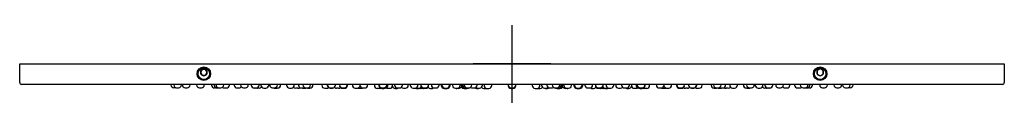
# Model space of a CAD drawing. Units: millimetres. Extents: x -18 to 1363, y -18 to 710.
# Drawn here: x 855 to 1363, y 670 to 710 of the extents above; entities that cross this region are included whole.
import ezdxf
from ezdxf.lldxf.tags import DXFTag

# ---------------------------------------------------------------- set-up
doc = ezdxf.new("R2010")
doc.units = ezdxf.units.MM
for name, color, linetype in [('$DDT_AUDIT_GENERATED_(2B5)', 7, 'Continuous'), ('$DDT_AUDIT_GENERATED_(2C3)', 7, 'Continuous'), ('$DDT_AUDIT_GENERATED_(77)', 7, 'Continuous'), ('$DDT_AUDIT_GENERATED_(88)', 7, 'Continuous'), ('Default', 7, 'Continuous')]:
    doc.layers.add(name, color=color, linetype=linetype)
tags = doc.linetypes.add('CENTER2', pattern=[28.575, 19.05, -3.175, 3.175, -3.175]).pattern_tags.tags
tags[10:11] = [DXFTag(74, 4), DXFTag(75, 0), DXFTag(340, '0'), DXFTag(46, 0.0), DXFTag(50, 0.0), DXFTag(44, 0.0), DXFTag(45, 0.0)]
tags[8:9] = [DXFTag(74, 4), DXFTag(75, 0), DXFTag(340, '0'), DXFTag(46, 0.0), DXFTag(50, 0.0), DXFTag(44, 0.0), DXFTag(45, 0.0)]
tags[6:7] = [DXFTag(74, 4), DXFTag(75, 0), DXFTag(340, '0'), DXFTag(46, 0.0), DXFTag(50, 0.0), DXFTag(44, 0.0), DXFTag(45, 0.0)]
tags[4:5] = [DXFTag(74, 4), DXFTag(75, 0), DXFTag(340, '0'), DXFTag(46, 0.0), DXFTag(50, 0.0), DXFTag(44, 0.0), DXFTag(45, 0.0)]

# ---------------------------------------------------------------- blocks, each defined once
blk = doc.blocks.new('SEANNOT_GROUP2')
at = {"layer": 'Default', "color": 7, "linetype": 'CENTER2'}
for p, q in [((1109.2, 709.66), (1109.2, 669.66)), ((1129.2, 689.66), (1089.2, 689.66))]:
    blk.add_line(p, q, dxfattribs=at)
blk = doc.blocks.new('SE')
at = {"layer": '$DDT_AUDIT_GENERATED_(2B5)', "color": 7, "linetype": 'Continuous'}
for p, q in [((949.34, 686.86), (948.47, 685.36)), ((951.07, 686.86), (949.34, 686.86)), ((951.94, 685.36), (951.07, 686.86)), ((1268.2, 687.09), (1266.7, 686.22)), ((1266.7, 686.22), (1266.7, 684.49)), ((1269.7, 686.22), (1268.2, 687.09)), ((1269.7, 684.49), (1269.7, 686.22)), ((948.47, 685.36), (949.34, 683.86)), ((949.34, 683.86), (951.07, 683.86)), ((951.07, 683.86), (951.94, 685.36)), ((1266.7, 684.49), (1268.2, 683.62)), ((1268.2, 683.62), (1269.7, 684.49))]:
    blk.add_line(p, q, dxfattribs=at)
for centre, radius, start, end in [((950.2, 685.36), 1.73, 120, 180), ((950.2, 685.36), 1.73, 60, 120), ((950.2, 685.36), 1.73, 0, 60), ((1268.2, 685.36), 1.73, 150, 210), ((1268.2, 685.36), 1.73, 90, 150), ((1268.2, 685.36), 1.73, 30, 90), ((1268.2, 685.36), 1.73, 330, 30), ((950.2, 685.36), 3.5, 229.6202, 309.8562), ((950.2, 685.36), 1.73, 180, 240), ((950.2, 685.36), 1.73, 240, 300), ((950.2, 685.36), 1.73, 300, 0), ((1268.2, 685.36), 3.5, 230.4358, 310.0494), ((1268.2, 685.36), 1.73, 210, 270), ((1268.2, 685.36), 1.73, 270, 330)]:
    blk.add_arc(centre, radius, start, end, dxfattribs=at)
at = {"layer": '$DDT_AUDIT_GENERATED_(2C3)', "color": 7, "linetype": 'Continuous'}
for p, q in [((948.11, 682.55), (948.09, 682.53)), ((952.32, 682.53), (952.3, 682.55)), ((1266.11, 682.55), (1266.09, 682.53)), ((1270.32, 682.53), (1270.3, 682.55))]:
    blk.add_line(p, q, dxfattribs=at)
at = {"layer": '$DDT_AUDIT_GENERATED_(77)', "color": 7, "linetype": 'Continuous'}
for p, q in [((855.2, 680.16), (855.2, 689.66)), ((855.2, 689.66), (856.2, 689.66)), ((856.2, 689.66), (1362.2, 689.66)), ((1362.2, 689.66), (1363.2, 689.66)), ((1363.2, 689.66), (1363.2, 680.16)), ((947.95, 682.67), (947.95, 682.67)), ((952.45, 682.67), (952.45, 682.67)), ((1265.95, 682.67), (1265.95, 682.67)), ((1270.45, 682.67), (1270.45, 682.67)), ((1362.2, 679.16), (856.2, 679.16))]:
    blk.add_line(p, q, dxfattribs=at)
for centre, radius in [((950.2, 684.66), 3.5), ((950.2, 684.66), 3), ((1268.2, 684.66), 3.5), ((1268.2, 684.66), 3)]:
    blk.add_circle(centre, radius, dxfattribs=at)
for centre, start, end in [((856.2, 680.16), 180, 270), ((1362.2, 680.16), 270, 0)]:
    blk.add_arc(centre, 1, start, end, dxfattribs=at)
at = {"layer": '$DDT_AUDIT_GENERATED_(88)', "color": 7, "linetype": 'Continuous'}
for p, q in [((933.23, 679.16), (933.23, 678.85)), ((934.72, 679.16), (934.72, 678.85)), ((935.68, 677.35), (934.73, 677.35)), ((936.22, 677.35), (937.17, 677.35)), ((938.67, 678.85), (938.67, 679.16)), ((939.16, 679.16), (939.16, 678.85)), ((940.66, 677.35), (941.61, 677.35)), ((943.11, 678.85), (943.11, 679.16)), ((946.47, 679.16), (946.47, 678.85)), ((947.97, 677.35), (948.92, 677.35)), ((950.42, 678.85), (950.42, 679.16)), ((954.2, 679.16), (954.2, 678.78)), ((955.51, 679.16), (955.51, 678.78)), ((956.7, 677.28), (955.7, 677.28)), ((956.54, 679.16), (956.54, 678.85)), ((957.01, 677.28), (958.01, 677.28)), ((958.04, 677.35), (958.99, 677.35)), ((960.49, 678.85), (960.49, 679.16)), ((960.92, 677.28), (961.92, 677.28)), ((963.42, 678.78), (963.42, 679.16)), ((965.85, 679.16), (965.85, 678.78)), ((967.35, 677.28), (968.35, 677.28)), ((969.19, 679.16), (969.19, 678.85)), ((970.69, 677.35), (971.64, 677.35)), ((973.14, 678.85), (973.14, 679.16)), ((974.7, 679.16), (974.7, 678.78)), ((976.2, 677.28), (977.2, 677.28)), ((977.7, 677.22), (976.7, 677.22)), ((978.83, 677.22), (977.83, 677.22)), ((978.7, 678.78), (978.7, 679.16)), ((979.7, 679.16), (979.7, 678.72)), ((981.2, 677.22), (982.2, 677.22)), ((983.7, 678.72), (983.7, 679.16)), ((984.19, 679.16), (984.19, 678.85)), ((985.69, 677.35), (986.64, 677.35)), ((986.75, 677.22), (987.75, 677.22)), ((987.32, 677.28), (988.32, 677.28)), ((988.14, 678.85), (988.14, 679.16)), ((989.82, 678.78), (989.82, 679.16)), ((992.89, 679.16), (992.89, 678.72)), ((994.39, 677.22), (995.39, 677.22)), ((996.89, 678.72), (996.89, 679.16)), ((998.7, 677.17), (997.7, 677.17)), ((999.02, 679.16), (999.02, 678.78)), ((1000.52, 677.28), (1001.52, 677.28)), ((1001.31, 679.16), (1001.31, 678.85)), ((1001.49, 677.17), (1002.49, 677.17)), ((1002.81, 677.35), (1003.76, 677.35)), ((1003.98, 677.22), (1004.98, 677.22)), ((1005.26, 678.85), (1005.26, 679.16)), ((1006.48, 678.72), (1006.48, 679.16)), ((1011.08, 679.16), (1011.08, 678.67)), ((1012.58, 677.17), (1013.58, 677.17)), ((1013.87, 679.16), (1013.87, 678.72)), ((1014.06, 679.16), (1014.06, 678.78)), ((1015.37, 677.22), (1016.37, 677.22)), ((1015.56, 677.28), (1016.56, 677.28)), ((1018.06, 678.78), (1018.06, 679.16)), ((1019.7, 677.13), (1018.7, 677.13)), ((1020.23, 679.16), (1020.23, 678.85)), ((1021.73, 677.35), (1022.68, 677.35)), ((1021.77, 677.13), (1022.77, 677.13)), ((1024.18, 678.85), (1024.18, 679.16)), ((1024.27, 678.63), (1024.27, 679.16)), ((1026.85, 679.16), (1026.85, 678.72)), ((1028.35, 677.22), (1029.35, 677.22)), ((1030.22, 677.17), (1031.22, 677.17)), ((1030.7, 679.16), (1030.7, 678.78)), ((1030.76, 677.13), (1031.76, 677.13)), ((1032.2, 677.28), (1033.2, 677.28)), ((1034.7, 678.78), (1034.7, 679.16)), ((1038.2, 679.16), (1038.2, 678.59)), ((1040.7, 677.09), (1039.7, 677.09)), ((1040.56, 679.16), (1040.56, 678.59)), ((1040.64, 679.16), (1040.64, 678.85)), ((1042.06, 677.09), (1043.06, 677.09)), ((1042.14, 677.35), (1043.09, 677.35)), ((1042.7, 677.22), (1043.7, 677.22)), ((1044.59, 678.85), (1044.59, 679.16)), ((1045.07, 677.13), (1046.07, 677.13)), ((1045.2, 678.72), (1045.2, 679.16)), ((1047.57, 678.63), (1047.57, 679.16)), ((1048.65, 679.16), (1048.65, 678.78)), ((1048.95, 677.09), (1049.95, 677.09)), ((1050.15, 677.28), (1051.15, 677.28)), ((1052.65, 678.78), (1052.65, 679.16)), ((1053.2, 677.17), (1054.2, 677.17)), ((1055.7, 678.67), (1055.7, 679.16)), ((1056.69, 679.16), (1056.69, 678.72)), ((1058.19, 677.22), (1059.19, 677.22)), ((1059.91, 677.09), (1060.91, 677.09)), ((1060.69, 678.72), (1060.69, 679.16)), ((1061.7, 677.07), (1060.7, 677.07)), ((1062.19, 679.16), (1062.19, 678.85)), ((1062.2, 678.68), (1062.2, 678.63)), ((1063.34, 677.07), (1062.34, 677.07)), ((1063.69, 677.35), (1064.64, 677.35)), ((1063.7, 677.13), (1064.7, 677.13)), ((1066.14, 678.85), (1066.14, 679.16)), ((1066.2, 678.63), (1066.2, 679.16)), ((1067.14, 677.07), (1068.14, 677.07)), ((1067.6, 679.16), (1067.6, 678.78)), ((1069.1, 677.28), (1070.1, 677.28)), ((1071.6, 678.78), (1071.6, 679.16)), ((1072.7, 679.16), (1072.7, 678.59)), ((1073.04, 679.16), (1073.04, 678.72)), ((1074.2, 677.09), (1075.2, 677.09)), ((1074.54, 677.22), (1075.54, 677.22)), ((1074.76, 677.07), (1075.76, 677.07)), ((1077.04, 678.72), (1077.04, 679.16)), ((1077.26, 678.57), (1077.26, 679.16)), ((1078.48, 679.16), (1078.48, 678.67)), ((1079.98, 677.17), (1080.98, 677.17)), ((1081.7, 677.05), (1080.7, 677.05)), ((1082.48, 678.67), (1082.48, 679.16)), ((1082.96, 679.16), (1082.96, 678.55)), ((1083.2, 679.16), (1083.2, 678.57)), ((1083.91, 679.16), (1083.91, 678.63)), ((1085.45, 677.05), (1084.46, 677.05)), ((1084.52, 679.16), (1084.52, 678.85)), ((1084.7, 677.07), (1085.7, 677.07)), ((1085.41, 677.13), (1086.41, 677.13)), ((1086.02, 677.35), (1086.97, 677.35)), ((1088.47, 678.85), (1088.47, 679.16)), ((1088.73, 677.28), (1089.73, 677.28)), ((1090.85, 677.09), (1091.85, 677.09)), ((1091.23, 678.78), (1091.23, 679.16)), ((1091.47, 677.22), (1092.47, 677.22)), ((1093.97, 678.72), (1093.97, 679.16)), ((1094.7, 677.05), (1095.7, 677.05)), ((1094.78, 679.16), (1094.78, 678.57)), ((1096.28, 677.07), (1097.28, 677.07)), ((1098.78, 678.57), (1098.78, 679.16)), ((1107.2, 679.16), (1107.2, 678.78)), ((1107.2, 678.78), (1107.2, 678.72)), ((1107.2, 678.72), (1107.2, 678.67)), ((1107.2, 678.67), (1107.2, 678.63)), ((1107.2, 678.63), (1107.2, 678.59)), ((1107.2, 678.59), (1107.2, 678.57)), ((1107.23, 679.16), (1107.23, 678.85)), ((1108.7, 677.28), (1109.7, 677.28)), ((1108.7, 677.22), (1109.7, 677.22)), ((1108.7, 677.17), (1109.7, 677.17)), ((1108.7, 677.13), (1109.7, 677.13)), ((1108.7, 677.09), (1109.7, 677.09)), ((1108.7, 677.07), (1109.7, 677.07)), ((1108.7, 677.05), (1109.7, 677.05)), ((1108.73, 677.35), (1109.68, 677.35)), ((1111.18, 678.85), (1111.18, 679.16)), ((1111.2, 678.78), (1111.2, 679.16)), ((1111.2, 678.72), (1111.2, 678.78)), ((1111.2, 678.67), (1111.2, 678.72)), ((1111.2, 678.63), (1111.2, 678.67)), ((1111.2, 678.59), (1111.2, 678.63)), ((1111.2, 678.57), (1111.2, 678.59)), ((1119.63, 679.16), (1119.63, 678.57)), ((1121.13, 677.07), (1122.13, 677.07)), ((1122.7, 677.05), (1123.7, 677.05)), ((1123.63, 678.57), (1123.63, 679.16)), ((1124.43, 679.16), (1124.43, 678.72)), ((1125.93, 677.22), (1126.93, 677.22)), ((1126.56, 677.09), (1127.56, 677.09)), ((1127.17, 679.16), (1127.17, 678.78)), ((1128.67, 677.28), (1129.67, 677.28)), ((1129.94, 679.16), (1129.94, 678.85)), ((1131.44, 677.35), (1132.39, 677.35)), ((1132, 677.13), (1133, 677.13)), ((1132.7, 677.07), (1133.7, 677.07)), ((1133.95, 677.05), (1132.95, 677.05)), ((1133.89, 678.85), (1133.89, 679.16)), ((1134.5, 678.63), (1134.5, 679.16)), ((1135.2, 678.57), (1135.2, 679.16)), ((1135.45, 678.55), (1135.45, 679.16)), ((1135.93, 679.16), (1135.93, 678.67)), ((1137.7, 677.05), (1136.7, 677.05)), ((1137.43, 677.17), (1138.43, 677.17)), ((1139.93, 678.67), (1139.93, 679.16)), ((1141.14, 679.16), (1141.14, 678.57)), ((1141.37, 679.16), (1141.37, 678.72)), ((1142.64, 677.07), (1143.64, 677.07)), ((1142.87, 677.22), (1143.87, 677.22)), ((1143.2, 677.09), (1144.2, 677.09)), ((1145.37, 678.72), (1145.37, 679.16)), ((1145.7, 678.59), (1145.7, 679.16)), ((1146.8, 679.16), (1146.8, 678.78)), ((1148.3, 677.28), (1149.3, 677.28)), ((1150.27, 677.07), (1151.27, 677.07)), ((1150.8, 678.78), (1150.8, 679.16)), ((1152.2, 679.16), (1152.2, 678.63)), ((1152.26, 679.16), (1152.26, 678.85)), ((1153.7, 677.13), (1154.7, 677.13)), ((1153.76, 677.35), (1154.71, 677.35)), ((1156.07, 677.07), (1155.07, 677.07)), ((1156.2, 678.63), (1156.2, 678.68)), ((1156.21, 678.85), (1156.21, 679.16)), ((1157.7, 677.07), (1156.7, 677.07)), ((1157.49, 677.09), (1158.49, 677.09)), ((1157.72, 679.16), (1157.72, 678.72)), ((1159.22, 677.22), (1160.22, 677.22)), ((1161.72, 678.72), (1161.72, 679.16)), ((1162.7, 679.16), (1162.7, 678.67)), ((1164.2, 677.17), (1165.2, 677.17)), ((1165.75, 679.16), (1165.75, 678.78)), ((1167.25, 677.28), (1168.25, 677.28)), ((1168.46, 677.09), (1169.46, 677.09)), ((1169.75, 678.78), (1169.75, 679.16)), ((1170.84, 679.16), (1170.84, 678.63)), ((1172.34, 677.13), (1173.34, 677.13)), ((1173.2, 679.16), (1173.2, 678.72)), ((1173.82, 679.16), (1173.82, 678.85)), ((1174.7, 677.22), (1175.7, 677.22)), ((1175.32, 677.35), (1176.27, 677.35)), ((1175.35, 677.09), (1176.35, 677.09)), ((1178.7, 677.09), (1177.7, 677.09)), ((1177.77, 678.85), (1177.77, 679.16)), ((1177.85, 678.59), (1177.85, 679.16)), ((1180.2, 678.59), (1180.2, 679.16)), ((1183.7, 679.16), (1183.7, 678.78)), ((1185.2, 677.28), (1186.2, 677.28)), ((1186.64, 677.13), (1187.64, 677.13)), ((1187.19, 677.17), (1188.19, 677.17)), ((1187.7, 678.78), (1187.7, 679.16)), ((1189.06, 677.22), (1190.06, 677.22)), ((1191.56, 678.72), (1191.56, 679.16)), ((1194.14, 679.16), (1194.14, 678.63)), ((1194.23, 679.16), (1194.23, 678.85)), ((1195.64, 677.13), (1196.64, 677.13)), ((1195.73, 677.35), (1196.68, 677.35)), ((1198.18, 678.85), (1198.18, 679.16)), ((1199.7, 677.13), (1198.7, 677.13)), ((1200.34, 679.16), (1200.34, 678.78)), ((1201.84, 677.28), (1202.84, 677.28)), ((1202.04, 677.22), (1203.04, 677.22)), ((1204.34, 678.78), (1204.34, 679.16)), ((1204.54, 678.72), (1204.54, 679.16)), ((1204.83, 677.17), (1205.83, 677.17)), ((1207.33, 678.67), (1207.33, 679.16)), ((1211.93, 679.16), (1211.93, 678.72)), ((1213.15, 679.16), (1213.15, 678.85)), ((1213.43, 677.22), (1214.43, 677.22)), ((1214.65, 677.35), (1215.6, 677.35)), ((1215.92, 677.17), (1216.92, 677.17)), ((1216.89, 677.28), (1217.89, 677.28)), ((1217.1, 678.85), (1217.1, 679.16)), ((1219.39, 678.78), (1219.39, 679.16)), ((1220.7, 677.17), (1219.7, 677.17)), ((1221.52, 679.16), (1221.52, 678.72)), ((1223.02, 677.22), (1224.02, 677.22)), ((1225.52, 678.72), (1225.52, 679.16)), ((1228.59, 679.16), (1228.59, 678.78)), ((1230.09, 677.28), (1231.09, 677.28)), ((1230.26, 679.16), (1230.26, 678.85)), ((1230.65, 677.22), (1231.65, 677.22)), ((1231.76, 677.35), (1232.71, 677.35)), ((1234.21, 678.85), (1234.21, 679.16)), ((1234.7, 679.16), (1234.7, 678.72)), ((1236.2, 677.22), (1237.2, 677.22)), ((1238.7, 678.72), (1238.7, 679.16)), ((1240.57, 677.22), (1239.57, 677.22)), ((1239.7, 679.16), (1239.7, 678.78)), ((1241.7, 677.22), (1240.7, 677.22)), ((1241.2, 677.28), (1242.2, 677.28)), ((1243.7, 678.78), (1243.7, 679.16)), ((1245.27, 679.16), (1245.27, 678.85)), ((1246.77, 677.35), (1247.72, 677.35)), ((1249.22, 678.85), (1249.22, 679.16)), ((1250.06, 677.28), (1251.06, 677.28)), ((1252.56, 678.78), (1252.56, 679.16)), ((1254.99, 679.16), (1254.99, 678.78)), ((1256.49, 677.28), (1257.49, 677.28)), ((1257.92, 679.16), (1257.92, 678.85)), ((1259.42, 677.35), (1260.37, 677.35)), ((1260.39, 677.28), (1261.39, 677.28)), ((1262.7, 677.28), (1261.7, 677.28)), ((1261.87, 678.85), (1261.87, 679.16)), ((1262.89, 678.78), (1262.89, 679.16)), ((1264.2, 678.78), (1264.2, 679.16)), ((1267.98, 679.16), (1267.98, 678.85)), ((1269.48, 677.35), (1270.43, 677.35)), ((1271.93, 678.85), (1271.93, 679.16)), ((1275.3, 679.16), (1275.3, 678.85)), ((1276.8, 677.35), (1277.75, 677.35)), ((1279.25, 678.85), (1279.25, 679.16)), ((1279.74, 679.16), (1279.74, 678.85)), ((1281.24, 677.35), (1282.19, 677.35)), ((1283.68, 677.35), (1282.73, 677.35)), ((1283.69, 678.85), (1283.69, 679.16)), ((1285.18, 678.85), (1285.18, 679.16))]:
    blk.add_line(p, q, dxfattribs=at)
for centre, start, end in [((934.73, 678.85), 180, 270), ((936.22, 678.85), 180, 270), ((935.68, 678.85), 270, 280.3423), ((937.17, 678.85), 270, 0), ((940.66, 678.85), 180, 270), ((941.61, 678.85), 270, 0), ((947.97, 678.85), 180, 270), ((948.92, 678.85), 270, 0), ((955.7, 678.78), 180, 270), ((957.01, 678.78), 180, 270), ((958.04, 678.85), 180, 270), ((956.7, 678.78), 270, 275.9105), ((958.01, 678.78), 270, 287.4997), ((958.99, 678.85), 270, 0), ((960.92, 678.78), 227.9421, 270), ((961.92, 678.78), 270, 0), ((967.35, 678.78), 180, 270), ((968.35, 678.78), 270, 322.8403), ((970.69, 678.85), 180, 270), ((971.64, 678.85), 270, 0), ((976.2, 678.78), 180, 270), ((976.7, 678.72), 253.646, 270), ((977.2, 678.78), 270, 0), ((977.83, 678.72), 252.3039, 270), ((977.7, 678.72), 270, 272.4696), ((978.83, 678.72), 270, 322.1382), ((981.2, 678.72), 180, 270), ((982.2, 678.72), 270, 0), ((985.69, 678.85), 180, 270), ((986.75, 678.72), 245.9597, 270), ((986.64, 678.85), 270, 0), ((987.32, 678.78), 251.0157, 270), ((987.75, 678.72), 270, 286.354), ((988.32, 678.78), 270, 0), ((994.39, 678.72), 180, 270), ((995.39, 678.72), 270, 0), ((997.7, 678.67), 218.1798, 270), ((998.7, 678.67), 270, 310.8017), ((1000.52, 678.78), 180, 270), ((1001.49, 678.67), 247.6624, 270), ((1002.81, 678.85), 180, 270), ((1001.52, 678.78), 270, 298.5448), ((1002.49, 678.67), 270, 298.5166), ((1003.98, 678.72), 245.9597, 270), ((1003.76, 678.85), 270, 0), ((1004.98, 678.72), 270, 0), ((1012.58, 678.67), 180, 270), ((1013.58, 678.67), 270, 308.3212), ((1015.37, 678.72), 180, 270), ((1015.56, 678.78), 180, 270), ((1016.37, 678.72), 270, 291.0325), ((1016.56, 678.78), 270, 0), ((1018.7, 678.63), 220.155, 270), ((1019.7, 678.63), 270, 313.5413), ((1021.73, 678.85), 180, 270), ((1021.77, 678.63), 186.2593, 270), ((1022.68, 678.85), 270, 0), ((1022.77, 678.63), 270, 0), ((1028.35, 678.72), 180, 270), ((1029.35, 678.72), 270, 343.4565), ((1030.22, 678.67), 249.7348, 270), ((1030.76, 678.63), 256.2399, 270), ((1032.2, 678.78), 180, 270), ((1031.22, 678.67), 270, 295.8652), ((1031.76, 678.63), 270, 296.3292), ((1033.2, 678.78), 270, 0), ((1039.7, 678.59), 180, 270), ((1042.06, 678.59), 180, 270), ((1042.14, 678.85), 180, 270), ((1040.7, 678.59), 270, 296.7667), ((1042.7, 678.72), 245.8787, 270), ((1043.06, 678.59), 270, 293.9499), ((1043.09, 678.85), 270, 0), ((1043.7, 678.72), 270, 0), ((1045.07, 678.63), 238.9669, 270), ((1046.07, 678.63), 270, 0), ((1048.95, 678.59), 195.287, 270), ((1050.15, 678.78), 180, 270), ((1049.95, 678.59), 270, 299.139), ((1051.15, 678.78), 270, 0), ((1053.2, 678.67), 223.6542, 270), ((1054.2, 678.67), 270, 0), ((1058.19, 678.72), 180, 270), ((1059.19, 678.72), 270, 0), ((1059.91, 678.59), 245.6941, 270), ((1060.7, 678.57), 259.439, 270), ((1060.91, 678.59), 270, 339.1542), ((1062.34, 678.57), 240.5879, 270), ((1061.7, 678.57), 270, 282.2302), ((1063.69, 678.85), 180, 270), ((1063.7, 678.63), 180, 270), ((1063.34, 678.57), 270, 286.2109), ((1064.64, 678.85), 270, 0), ((1064.7, 678.63), 270, 0), ((1067.14, 678.57), 214.4346, 270), ((1069.1, 678.78), 180, 270), ((1068.14, 678.57), 270, 301.8468), ((1070.1, 678.78), 270, 0), ((1074.2, 678.59), 180, 270), ((1074.54, 678.72), 180, 270), ((1074.76, 678.57), 259.439, 270), ((1075.2, 678.59), 270, 297.9331), ((1075.54, 678.72), 270, 0), ((1075.76, 678.57), 270, 0), ((1079.98, 678.67), 180, 270), ((1080.7, 678.55), 247.0543, 270), ((1080.98, 678.67), 270, 0), ((1081.7, 678.55), 270, 336.626), ((1084.46, 678.55), 180, 270), ((1084.7, 678.57), 180, 270), ((1085.41, 678.63), 180, 270), ((1086.02, 678.85), 180, 270), ((1085.45, 678.55), 270, 278.3759), ((1085.7, 678.57), 270, 286.2109), ((1086.41, 678.63), 270, 303.5504), ((1086.97, 678.85), 270, 0), ((1088.73, 678.78), 231.6531, 270), ((1089.73, 678.78), 270, 0), ((1090.85, 678.59), 238.2222, 270), ((1091.47, 678.72), 232.5036, 270), ((1091.85, 678.59), 270, 293.9499), ((1092.47, 678.72), 270, 0), ((1094.7, 678.55), 217.4092, 270), ((1096.28, 678.57), 180, 270), ((1095.7, 678.55), 270, 282.7029), ((1097.28, 678.57), 270, 0), ((1108.7, 678.78), 180, 270), ((1108.7, 678.72), 180, 270), ((1108.7, 678.67), 180, 270), ((1108.7, 678.63), 180, 270), ((1108.7, 678.59), 180, 270), ((1108.7, 678.57), 180, 270), ((1108.7, 678.55), 184.1893, 270), ((1108.73, 678.85), 180, 270), ((1109.68, 678.85), 270, 0), ((1109.7, 678.78), 270, 0), ((1109.7, 678.72), 270, 0), ((1109.7, 678.67), 270, 0), ((1109.7, 678.63), 270, 0), ((1109.7, 678.59), 270, 0), ((1109.7, 678.57), 270, 0), ((1109.7, 678.55), 270, 355.8107), ((1121.13, 678.57), 180, 270), ((1122.13, 678.57), 270, 0), ((1122.7, 678.55), 257.2971, 270), ((1123.7, 678.55), 270, 322.5908), ((1125.93, 678.72), 180, 270), ((1126.56, 678.59), 246.0501, 270), ((1126.93, 678.72), 270, 307.4964), ((1128.67, 678.78), 180, 270), ((1127.56, 678.59), 270, 301.7778), ((1129.67, 678.78), 270, 308.3469), ((1131.44, 678.85), 180, 270), ((1132, 678.63), 236.4496, 270), ((1132.7, 678.57), 253.7891, 270), ((1132.39, 678.85), 270, 0), ((1132.95, 678.55), 261.6241, 270), ((1133, 678.63), 270, 0), ((1133.7, 678.57), 270, 0), ((1133.95, 678.55), 270, 0), ((1136.7, 678.55), 203.374, 270), ((1137.43, 678.67), 180, 270), ((1137.7, 678.55), 270, 292.9457), ((1138.43, 678.67), 270, 0), ((1142.64, 678.57), 180, 270), ((1142.87, 678.72), 180, 270), ((1143.2, 678.59), 242.0669, 270), ((1143.64, 678.57), 270, 280.561), ((1143.87, 678.72), 270, 0), ((1144.2, 678.59), 270, 0), ((1148.3, 678.78), 180, 270), ((1149.3, 678.78), 270, 0), ((1150.27, 678.57), 238.1532, 270), ((1151.27, 678.57), 270, 325.5654), ((1153.7, 678.63), 180, 270), ((1153.76, 678.85), 180, 270), ((1155.07, 678.57), 253.7891, 270), ((1154.7, 678.63), 270, 0), ((1154.71, 678.85), 270, 0), ((1156.07, 678.57), 270, 299.4121), ((1157.49, 678.59), 200.8458, 270), ((1156.7, 678.57), 257.7698, 270), ((1157.7, 678.57), 270, 280.561), ((1159.22, 678.72), 180, 270), ((1158.49, 678.59), 270, 294.3059), ((1160.22, 678.72), 270, 0), ((1164.2, 678.67), 180, 270), ((1165.2, 678.67), 270, 316.3458), ((1167.25, 678.78), 180, 270), ((1168.46, 678.59), 240.861, 270), ((1168.25, 678.78), 270, 0), ((1169.46, 678.59), 270, 344.713), ((1172.34, 678.63), 180, 270), ((1174.7, 678.72), 180, 270), ((1173.34, 678.63), 270, 301.0331), ((1175.32, 678.85), 180, 270), ((1175.35, 678.59), 246.0501, 270), ((1175.7, 678.72), 270, 294.1213), ((1176.27, 678.85), 270, 0), ((1176.35, 678.59), 270, 0), ((1177.7, 678.59), 243.2333, 270), ((1178.7, 678.59), 270, 0), ((1185.2, 678.78), 180, 270), ((1186.64, 678.63), 243.6708, 270), ((1186.2, 678.78), 270, 0), ((1187.19, 678.67), 244.1348, 270), ((1189.06, 678.72), 196.5435, 270), ((1187.64, 678.63), 270, 283.7601), ((1188.19, 678.67), 270, 290.2652), ((1190.06, 678.72), 270, 0), ((1195.64, 678.63), 180, 270), ((1195.73, 678.85), 180, 270), ((1196.64, 678.63), 270, 353.7407), ((1196.68, 678.85), 270, 0), ((1198.7, 678.63), 226.4587, 270), ((1199.7, 678.63), 270, 319.845), ((1201.84, 678.78), 180, 270), ((1202.04, 678.72), 248.9675, 270), ((1202.84, 678.78), 270, 0), ((1203.04, 678.72), 270, 0), ((1204.83, 678.67), 231.6788, 270), ((1205.83, 678.67), 270, 0), ((1213.43, 678.72), 180, 270), ((1214.65, 678.85), 180, 270), ((1214.43, 678.72), 270, 294.0403), ((1215.92, 678.67), 241.4834, 270), ((1215.6, 678.85), 270, 0), ((1216.89, 678.78), 241.4552, 270), ((1216.92, 678.67), 270, 292.3376), ((1217.89, 678.78), 270, 0), ((1219.7, 678.67), 229.1983, 270), ((1220.7, 678.67), 270, 321.8202), ((1223.02, 678.72), 180, 270), ((1224.02, 678.72), 270, 0), ((1230.09, 678.78), 180, 270), ((1230.65, 678.72), 253.646, 270), ((1231.76, 678.85), 180, 270), ((1231.09, 678.78), 270, 288.9843), ((1231.65, 678.72), 270, 294.0403), ((1232.71, 678.85), 270, 0), ((1236.2, 678.72), 180, 270), ((1237.2, 678.72), 270, 0), ((1239.57, 678.72), 217.8618, 270), ((1241.2, 678.78), 180, 270), ((1240.57, 678.72), 270, 287.6961), ((1240.7, 678.72), 267.5304, 270), ((1241.7, 678.72), 270, 286.354), ((1242.2, 678.78), 270, 0), ((1246.77, 678.85), 180, 270), ((1247.72, 678.85), 270, 0), ((1250.06, 678.78), 217.1597, 270), ((1251.06, 678.78), 270, 0), ((1256.49, 678.78), 180, 270), ((1257.49, 678.78), 270, 312.0579), ((1259.42, 678.85), 180, 270), ((1260.39, 678.78), 252.5003, 270), ((1260.37, 678.85), 270, 0), ((1261.39, 678.78), 270, 0), ((1261.7, 678.78), 264.0895, 270), ((1262.7, 678.78), 270, 0), ((1269.48, 678.85), 180, 270), ((1270.43, 678.85), 270, 0), ((1276.8, 678.85), 180, 270), ((1277.75, 678.85), 270, 0), ((1281.24, 678.85), 180, 270), ((1282.19, 678.85), 270, 0), ((1282.73, 678.85), 259.6577, 270), ((1283.68, 678.85), 270, 0)]:
    blk.add_arc(centre, 1.5, start, end, dxfattribs=at)

msp = doc.modelspace()

# ---------------------------------------------------------------- block references
at = {"layer": 'Default'}
for name in ['SEANNOT_GROUP2', 'SE']:
    msp.add_blockref(name, (0, 0), dxfattribs=at)

doc.saveas('drawing.dxf')
